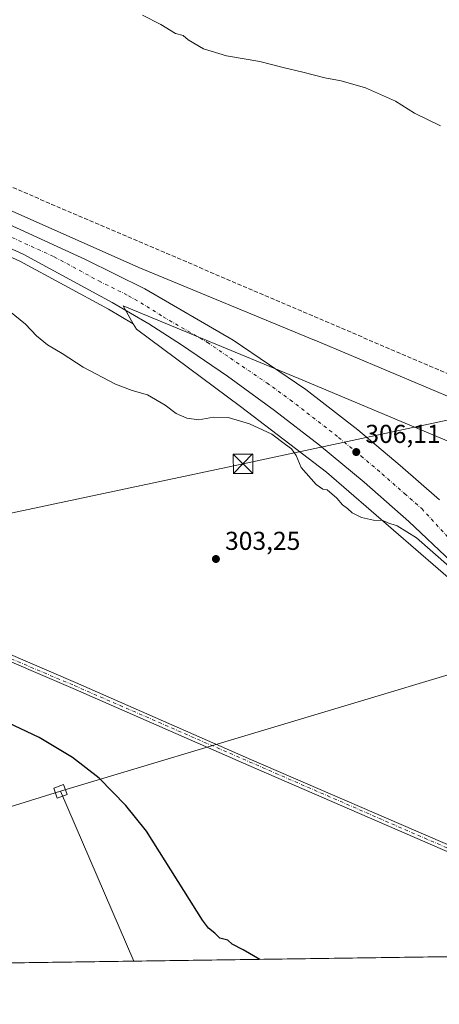
# Model space of a CAD drawing. Units: metres. Extents: x 597927 to 601400, y 4678225 to 4680587.
# Drawn here: x 599092 to 599254, y 4678225 to 4678606 of the extents above; entities that cross this region are included whole.
import ezdxf

# ---------------------------------------------------------------- set-up
doc = ezdxf.new("R2010")
doc.units = ezdxf.units.M
doc.header["$MEASUREMENT"] = 0
doc.linetypes.add('DGN Style 3', pattern=[2.307223458686699, 1.648016756204785, -0.6592067024819142])
doc.linetypes.add('DGN Style 4', pattern=[2.6384748266838614, 1.318413404963828, -0.6592067024819142, 0.001648016756204785, -0.6592067024819142])
for name, color, linetype, lineweight in [('Carretera de calzada única Cxs', 7, 'Continuous', 13), ('Carretera de calzada única eje', 7, 'DGN Style 4', 0), ('Comarca CxS', 21, 'Continuous', 0), ('Comunidad Autónoma CxS', 142, 'Continuous', 0), ('Conducción de hidrocarburos lineal', 6, 'DGN Style 3', 0), ('Cultivos herbáceos CxS', 92, 'Continuous', 0), ('Curva de nivel maestra', 30, 'Continuous', 30), ('Curva de nivel normal', 30, 'Continuous', 0), ('Municipio CxS', 4, 'Continuous', 0), ('Núcleo urbano CxS', 7, 'Continuous', 0), ('Pista no pavimentada Cxs', 111, 'Continuous', 0), ('Pista no pavimentada eje', 91, 'DGN Style 4', 0), ('Provincia CxS', 1, 'Continuous', 0), ('Punto de cota en terreno', 7, 'Continuous', 0), ('Punto fluvial desagüe desconocido', 7, 'Continuous', 0), ('Rótulo de punto de cota en terreno', 7, 'Continuous', 0), ('Suelo desnudo CxS', 253, 'Continuous', 0), ('Tendido', 6, 'Continuous', 0), ('Torre de tendido Cxs', 51, 'Continuous', 0), ('Torre de tendido puntual', 7, 'Continuous', 0)]:
    doc.layers.add(name, color=color, linetype=linetype, lineweight=lineweight)
doc.styles.add('Style-Arial', font='txt')

# ---------------------------------------------------------------- blocks, each defined once
blk = doc.blocks.new('5PATER')
at = {"layer": 'Suelo desnudo CxS', "linetype": 'Continuous', "lineweight": 0}
h = blk.add_hatch(color=51, dxfattribs=at)
edge = h.paths.add_edge_path()
edge.add_ellipse((0, 0), major_axis=(-0.1095731443231308, -0.1110710700762829), ratio=0.9994222409660322, start_angle=0, end_angle=360)
blk = doc.blocks.new('5TTEND')
at = {"layer": 'Punto fluvial desagüe desconocido', "color": 7, "linetype": 'Continuous', "lineweight": 0}
for p, q in [((-0.375, 0.3754), (0.375, -0.3746)), ((0.3720000000000001, 0.3784000000000001), (-0.3720000000000001, -0.3776))]:
    blk.add_line(p, q, dxfattribs=at)
at = {"layer": 'Punto fluvial desagüe desconocido', "color": 7, "linetype": 'Continuous', "lineweight": 0, "flags": 128}
blk.add_lwpolyline([(-0.375, -0.3746), (0.375, -0.3746), (0.375, 0.3754), (-0.375, 0.3754), (-0.3720000000000001, -0.3776)], dxfattribs=at)

msp = doc.modelspace()

# ---------------------------------------------------------------- linework, layer by layer
at = {"layer": 'Carretera de calzada única Cxs', "color": 7, "linetype": 'Continuous', "lineweight": 13}
for points in [[(598333.2901, 4678845.550100001, 309.2152999999962), (598504.5301000001, 4678773.420100001, 307.7286000000022), (598589.2301000003, 4678736.860099999, 307.0864000000001), (598712.0401, 4678685.460100001, 306.8616000000038), (598758.3400999998, 4678666.170100001, 306.9204000000027), (598866.4901000002, 4678619.6501, 306.9719000000041), (598910.9200999998, 4678601.5001, 306.9704000000056), (599017.9501, 4678556.040100001, 307.1128000000026), (599040.0100999996, 4678546.9801, 307.1631999999955), (599079.5301000001, 4678530.3101, 307.1796000000031), (599117.2901, 4678513.040100001, 307.3757000000041), (599140.2600999996, 4678501.6601, 307.420299999998), (599174.5401, 4678481.840100001, 307.2857999999979), (599202.6201, 4678462.7301, 307.0014999999985), (599222.7600999996, 4678447.110099999, 306.6070000000037), (599239.1501000002, 4678433.300100001, 306.3257000000012), (599254.4101, 4678419.9301, 306.091499999995)], [(599258.9101, 4678396.0801, 305.1719000000012), (599242.5201000003, 4678411.550100001, 305.4017000000022), (599225.1801000005, 4678426.850099999, 305.7118000000046), (599207.8601000002, 4678441.190099999, 306.4248999999982), (599190.5301000001, 4678454.620100001, 306.3831000000064), (599172.3101000005, 4678467.8101, 306.5880000000034), (599154.4801000003, 4678480.0001, 306.7657999999938), (599141.8501000004, 4678488.090100001, 306.9109000000026), (599127.6801000005, 4678496.350099999, 306.9334999999992), (599093.1901000004, 4678515.030099999, 307.1284000000014), (599036.0000999998, 4678540.8201, 306.9986999999965)], [(599370.0833000002, 4678244.787599999, 301.1989999999932), (599361.3701, 4678261.0601, 301.6662000000069), (599351.8201000001, 4678277.6801, 302.1117999999988), (599342.6401000004, 4678292.670100001, 302.5763000000007), (599334.4101, 4678305.200099999, 302.8594000000012), (599323.7901, 4678320.2401, 303.2366000000038), (599311.9401000004, 4678336.220100001, 303.6900000000023), (599304.1801000005, 4678345.8301, 303.868100000007), (599298.9101, 4678352.3201, 304.0717000000004), (599283.1501000002, 4678370.870100001, 304.6027999999933), (599271.2401000002, 4678383.6501, 304.8788999999961), (599258.9101, 4678396.0801, 305.1719000000012), (599242.5201000003, 4678411.550100001, 305.4017000000022), (599225.1801000005, 4678426.850099999, 305.7118000000046), (599207.8601000002, 4678441.190099999, 306.4248999999982), (599190.5301000001, 4678454.620100001, 306.3831000000064), (599172.3101000005, 4678467.8101, 306.5880000000034), (599154.4801000003, 4678480.0001, 306.7657999999938), (599141.8501000004, 4678488.090100001, 306.9109000000026), (599127.6801000005, 4678496.350099999, 306.9334999999992), (599093.1901000004, 4678515.030099999, 307.1284000000014), (599036.0000999998, 4678540.8201, 306.9986999999965)], [(599079.5301000001, 4678530.3101, 307.1796000000031), (599117.2901, 4678513.040100001, 307.3757000000041), (599140.2600999996, 4678501.6601, 307.420299999998), (599174.5401, 4678481.840100001, 307.2857999999979), (599202.6201, 4678462.7301, 307.0014999999985), (599222.7600999996, 4678447.110099999, 306.6070000000037), (599239.1501000002, 4678433.300100001, 306.3257000000012), (599254.4101, 4678419.9301, 306.091499999995)]]:
    msp.add_polyline3d(points, dxfattribs=at)
at = {"layer": 'Carretera de calzada única eje', "color": 7, "linetype": 'DGN Style 4', "lineweight": 0}
msp.add_polyline3d([(598891.0378000002, 4678605.7667, 307.0234999999957), (598909.5500999996, 4678598.210100001, 307.0286999999953), (599016.5701000001, 4678552.7501, 307.1687999999995), (599026.9700999996, 4678548.4301, 307.1854000000022), (599038.0000999998, 4678543.9001, 307.2152999999962), (599057.7600999996, 4678535.5701, 307.2390000000014), (599086.3601000002, 4678522.670100001, 307.2884999999951), (599105.2401000002, 4678514.030099999, 307.272299999997), (599122.4801000003, 4678504.690099999, 307.2173000000039), (599133.9700999996, 4678499.0001, 307.2017999999953), (599141.0601000005, 4678494.870100001, 307.1698999999935), (599147.3701, 4678490.8301, 307.0978999999934), (599164.5100999996, 4678480.920100001, 306.9986999999965), (599173.4200999998, 4678474.8201, 306.9061999999976), (599187.4700999996, 4678465.270099999, 306.7367999999988), (599196.5701000001, 4678458.670100001, 306.6113000000041), (599205.2401000002, 4678451.960100001, 306.4703000000009), (599215.3101000005, 4678444.1501, 306.3068999999959), (599223.9700999996, 4678436.9801, 306.2213999999949), (599232.1601, 4678430.0701, 306.0207999999984), (599240.8300999999, 4678422.420100001, 305.8828000000067), (599247.4801000003, 4678416.610099999, 305.7802999999985), (599277.3701, 4678384.100099999, 304.9860999999946)], dxfattribs=at)
at = {"layer": 'Comarca CxS', "color": 21, "linetype": 'Continuous', "lineweight": 0, "flags": 128}
msp.add_lwpolyline([(599713.2990725349, 4678249.658304387), (597959.5500007272, 4678224.769983212), (597927.330000727, 4680537.909983187), (600810.6945992262, 4680578.83430218), (601195.8859096253, 4680584.301419996), (601359.2276101686, 4680586.619779793), (601363.470000753, 4680586.679983187), (601363.5960000005, 4680577.9398), (601373.6487673045, 4679880.688670714), (601380.4791000001, 4679406.940800001), (601385.9683000006, 4679026.216700001), (601388.0235000007, 4678883.667400002), (601396.8200007541, 4678273.549983211)], close=True, dxfattribs=at)
at = {"layer": 'Comunidad Autónoma CxS', "color": 142, "linetype": 'Continuous', "lineweight": 0, "flags": 128}
msp.add_lwpolyline([(599713.2990725349, 4678249.658304387), (597959.5500007272, 4678224.769983212), (597927.330000727, 4680537.909983187), (600810.6945992262, 4680578.83430218), (601195.8859096253, 4680584.301419996), (601359.2276101686, 4680586.619779793), (601363.470000753, 4680586.679983187), (601363.5960000005, 4680577.9398), (601373.6487673045, 4679880.688670714), (601380.4791000001, 4679406.940800001), (601385.9683000006, 4679026.216700001), (601388.0235000007, 4678883.667400002), (601396.8200007541, 4678273.549983211)], close=True, dxfattribs=at)
at = {"layer": 'Conducción de hidrocarburos lineal', "color": 6, "linetype": 'DGN Style 3', "lineweight": 0}
msp.add_polyline3d([(597947.5941000005, 4679083.1097, 312.8203000000067), (598072.2039999999, 4678998.3236, 311.4021000000066), (598090.1732999999, 4678987.3325, 311.4038), (598343.3432999998, 4678856.178300001, 308.7918000000063), (598534.8792000003, 4678776.112500001, 307.2535999999964), (598829.3372, 4678650.131200001, 307.4342000000034), (598974.6708000004, 4678589.814999999, 307.4020000000019), (599268.4749999996, 4678464.147500001, 307.1974999999948), (599418.1184, 4678402.300799999, 306.664499999999), (599698.0188999996, 4678285.111300001, 305.4829000000027), (599715.5872999998, 4678286.698799999, 305.4729999999981), (599727.4033000004, 4678276.365800001, 305.4250999999931), (599725.1123000003, 4678264.897100001, 305.741399999999), (599719.9556999998, 4678249.752800001, 305.772299999997)], dxfattribs=at)
at = {"layer": 'Cultivos herbáceos CxS', "color": 92, "linetype": 'Continuous', "lineweight": 0, "extrusion": (-0.003766118818887707, -5.344670226687087e-05, 0.9999929067210886), "elevation": -2206.626111081842, "flags": 128}
msp.add_lwpolyline([(599344.3925128423, 4678244.356044929), (598736.9663033306, 4678235.735844919)], dxfattribs=at)
at = {"layer": 'Cultivos herbáceos CxS', "color": 92, "linetype": 'Continuous', "lineweight": 0}
for points in [[(599554.2605999997, 4678334.843900001, 306.5994000000064), (599493.0469000004, 4678360.634099999, 306.4475999999996), (599461.1168999998, 4678374.287900001, 306.5118999999977), (599461.0869000005, 4678374.3005, 306.5124000000069), (599412.0175000001, 4678395.047900001, 306.6043999999966), (599411.9637000002, 4678395.070499999, 306.604800000001), (599411.9523999998, 4678395.075099999, 306.6049000000057), (599346.8743000003, 4678421.9165, 306.4116999999969), (599306.7487000005, 4678439.117900001, 306.6125000000029), (599276.5270999996, 4678452.073899999, 306.9804000000004), (599276.4808999998, 4678452.093699999, 306.9790999999968), (599206.0707, 4678481.754699999, 306.9002000000037), (599206.0266000004, 4678481.7733, 306.8993999999948), (599206.0217000004, 4678481.775400001, 306.8993000000046), (599137.9365999997, 4678509.9255, 307.1557999999932), (599084.3003000002, 4678533.714500001, 306.6420000000071)], [(599084.3003000002, 4678533.714500001, 306.6420000000071), (599137.9365999997, 4678509.9255, 307.1557999999932), (599206.0217000004, 4678481.775400001, 306.8993000000046), (599206.0266000004, 4678481.7733, 306.8993999999948), (599206.0707, 4678481.754699999, 306.9002000000037), (599276.4808999998, 4678452.093699999, 306.9790999999968), (599276.5270999996, 4678452.073899999, 306.9804000000004), (599306.7487000005, 4678439.117900001, 306.6125000000029), (599346.8743000003, 4678421.9165, 306.4116999999969), (599411.9523999998, 4678395.075099999, 306.6049000000057), (599411.9637000002, 4678395.070499999, 306.604800000001), (599412.0175000001, 4678395.047900001, 306.6043999999966), (599461.0869000005, 4678374.3005, 306.5124000000069), (599461.1168999998, 4678374.287900001, 306.5118999999977), (599493.0469000004, 4678360.634099999, 306.4475999999996), (599554.2605999997, 4678334.843900001, 306.5994000000064), (599617.3737000005, 4678308.7741, 305.980899999995), (599617.3809000002, 4678308.7711, 305.9808000000049), (599617.4550999999, 4678308.74, 305.9792000000016), (599668.6743000001, 4678286.9187, 305.584400000007), (599668.7030999997, 4678286.906300001, 305.5850000000065), (599717.4868999999, 4678265.8968, 305.8850999999996)], [(599065.2718000002, 4678524.329100001, 306.6137000000017), (599091.8573000003, 4678512.340100001, 306.9012999999977), (599126.2100000001, 4678493.7347, 306.6910999999964), (599135.8327000003, 4678488.125299999, 306.6821000000054), (599137.0357999997, 4678485.986300001, 306.520199999999), (599177.3179000001, 4678456.061699999, 305.7032000000036), (599210.6947999997, 4678430.740900001, 305.4159999999974), (599262.4858999997, 4678385.8541, 304.4712), (599295.8623000003, 4678347.8731, 303.4413000000059), (599324.6350999996, 4678309.891899999, 302.5056999999942), (599344.2005000003, 4678278.816299999, 301.5976999999984), (599354.5585000003, 4678256.9485, 301.0219999999972), (599357.9220000004, 4678244.615, 300.7461000000039), (598469.9001000002, 4678232.012599999, 297.4330000000046)], [(599065.2718000002, 4678524.329100001, 306.6137000000017), (599091.8573000003, 4678512.340100001, 306.9012999999977), (599126.2100000001, 4678493.7347, 306.6910999999964), (599135.8327000003, 4678488.125299999, 306.6821000000054)], [(599135.8327000003, 4678488.125299999, 306.6821000000054), (599137.0357999997, 4678485.986300001, 306.520199999999), (599177.3179000001, 4678456.061699999, 305.7032000000036), (599210.6947999997, 4678430.740900001, 305.4159999999974), (599262.4858999997, 4678385.8541, 304.4712), (599295.8623000003, 4678347.8731, 303.4413000000059), (599324.6350999996, 4678309.891899999, 302.5056999999942), (599344.2005000003, 4678278.816299999, 301.5976999999984), (599354.5585000003, 4678256.9485, 301.0219999999972), (599357.9219000004, 4678244.6151, 300.7461000000039)]]:
    msp.add_polyline3d(points, dxfattribs=at)
at = {"layer": 'Curva de nivel maestra', "color": 30, "linetype": 'Continuous', "lineweight": 30, "elevation": 300, "flags": 128}
for points in [[(599184.8164999997, 4678242.158600001), (599178.4000000004, 4678245.890100001), (599174.0700000003, 4678248.050100001), (599172.4000000004, 4678249.550100001), (599169.3899999997, 4678250.3101), (599167.3499999996, 4678252.270099999), (599164.9699999997, 4678254.220100001), (599162.6799999997, 4678257.270099999), (599140.9500000002, 4678291.7601), (599132.9600000001, 4678301.7601), (599122.6100000005, 4678312.2301), (599112.25, 4678320.340100001), (599099.3399999999, 4678328.030099999), (599084.9800000006, 4678334.8201)], [(599184.8169, 4678242.158399999), (599184.8164999997, 4678242.158600001)]]:
    msp.add_lwpolyline(points, dxfattribs=at)
at = {"layer": 'Curva de nivel normal', "color": 30, "linetype": 'Continuous', "lineweight": 0, "flags": 128}
for points, elevation in [([(599254.8300000001, 4678564.7401), (599244.7400000002, 4678569.6501), (599237.3200000003, 4678574.280099999), (599225.7100000001, 4678579.470100001), (599216.3300000001, 4678582.120100001), (599210.04, 4678583.300100001), (599201.4600000001, 4678585.540100001), (599193.8399999999, 4678587.2501), (599184.7999999998, 4678589.670100001), (599171.9400000004, 4678591.860099999), (599163.04, 4678594.5701), (599157.1399999997, 4678598.040100001), (599155.0999999996, 4678599.670100001), (599152.1799999997, 4678600.420100001), (599146.54, 4678603.9101), (599139.3600000005, 4678607.550100001)], 310.0000000000001), ([(599264.4600000001, 4678388.610099999), (599245.4199999999, 4678405.340100001), (599238.0199999996, 4678409.940099999), (599234.4299999997, 4678411.0701), (599232.4600000001, 4678411.950099999), (599228.7999999998, 4678412.120100001), (599224.2300000006, 4678413.1501), (599220.5800000001, 4678415.0001), (599218.7800000003, 4678416.6801), (599216.8300000001, 4678418.120100001), (599214.6900000004, 4678420.6601), (599210.9500000002, 4678423.870100001), (599209.2000000002, 4678424.130100001), (599206.6299999999, 4678425.880100001), (599200.8899999997, 4678432.4801), (599198.9400000004, 4678437.200099999), (599197.1399999997, 4678439.720100001), (599194.7999999998, 4678441.380100001), (599189.4900000002, 4678445.4001), (599180.8099999996, 4678449.390100001), (599172.5999999996, 4678451.840100001), (599166.9000000004, 4678451.940099999), (599161.2599999999, 4678450.9901), (599156.5499999998, 4678451.5801), (599152.4600000001, 4678453.450099999), (599148.1900000004, 4678456.6601), (599141.3399999999, 4678460.670100001), (599135.4299999997, 4678462.2601), (599128.9000000004, 4678464.800100001), (599116.4400000004, 4678471.360099999), (599108.2400000002, 4678476.5801), (599102.6399999997, 4678479.940099999), (599098.4100000003, 4678483.420100001), (599094.0700000003, 4678487.9101), (599087.9299999997, 4678493.0601)], 305)]:
    msp.add_lwpolyline(points, dxfattribs=dict(at, elevation=elevation))
at = {"layer": 'Municipio CxS', "color": 4, "linetype": 'Continuous', "lineweight": 0, "flags": 128}
msp.add_lwpolyline([(599713.2990725349, 4678249.658304387), (597959.5500007272, 4678224.769983212)], dxfattribs=at)
at = {"layer": 'Núcleo urbano CxS', "color": 7, "linetype": 'Continuous', "lineweight": 0}
for points in [[(599084.3003000002, 4678533.714500001, 306.6420000000071), (599137.9365999997, 4678509.9255, 307.1557999999932), (599206.0217000004, 4678481.775400001, 306.8993000000046), (599206.0266000004, 4678481.7733, 306.8993999999948), (599206.0707, 4678481.754699999, 306.9002000000037), (599276.4808999998, 4678452.093699999, 306.9790999999968), (599276.5270999996, 4678452.073899999, 306.9804000000004), (599306.7487000005, 4678439.117900001, 306.6125000000029), (599346.8743000003, 4678421.9165, 306.4116999999969), (599411.9523999998, 4678395.075099999, 306.6049000000057), (599411.9637000002, 4678395.070499999, 306.604800000001), (599412.0175000001, 4678395.047900001, 306.6043999999966), (599461.0869000005, 4678374.3005, 306.5124000000069), (599461.1168999998, 4678374.287900001, 306.5118999999977), (599493.0469000004, 4678360.634099999, 306.4475999999996), (599554.2605999997, 4678334.843900001, 306.5994000000064)], [(599084.3003000002, 4678533.714500001, 306.6420000000071), (599137.9365999997, 4678509.9255, 307.1557999999932), (599206.0217000004, 4678481.775400001, 306.8993000000046), (599206.0266000004, 4678481.7733, 306.8993999999948), (599206.0707, 4678481.754699999, 306.9002000000037), (599276.4808999998, 4678452.093699999, 306.9790999999968), (599276.5270999996, 4678452.073899999, 306.9804000000004), (599306.7487000005, 4678439.117900001, 306.6125000000029), (599346.8743000003, 4678421.9165, 306.4116999999969), (599411.9523999998, 4678395.075099999, 306.6049000000057), (599411.9637000002, 4678395.070499999, 306.604800000001), (599412.0175000001, 4678395.047900001, 306.6043999999966), (599461.0869000005, 4678374.3005, 306.5124000000069), (599461.1168999998, 4678374.287900001, 306.5118999999977), (599493.0469000004, 4678360.634099999, 306.4475999999996), (599554.2605999997, 4678334.843900001, 306.5994000000064), (599617.3737000005, 4678308.7741, 305.980899999995), (599617.3809000002, 4678308.7711, 305.9808000000049), (599617.4550999999, 4678308.74, 305.9792000000016), (599668.6743000001, 4678286.9187, 305.584400000007), (599668.7030999997, 4678286.906300001, 305.5850000000065), (599717.4868999999, 4678265.8968, 305.8850999999996)], [(599548.0743000006, 4678320.088099999, 306.2553000000044), (599486.8148999996, 4678345.897700001, 305.956600000005), (599486.7953000005, 4678345.905900001, 305.9565000000002), (599486.7755000005, 4678345.9143, 305.9563000000053), (599454.8409000002, 4678359.5702, 306.0240999999951), (599418.5021000003, 4678374.934699999, 306.6581000000006), (599417.5075000003, 4678375.2718, 306.6530999999959), (599407.2566000001, 4678378.1121, 306.5503999999929), (599399.8267999999, 4678379.640500001, 306.3442000000068), (599395.9797, 4678380.026900001, 306.2571999999927), (599399.5811000001, 4678382.870100001, 306.6731), (599340.7226999998, 4678407.146299999, 306.6903000000021), (599340.7169000005, 4678407.148700001, 306.6904000000068), (599340.7114000004, 4678407.1511, 306.6904000000068), (599340.6206999999, 4678407.189099999, 306.6913999999961), (599300.4441999998, 4678424.4121, 306.8531999999978), (599270.2459000006, 4678437.358300001, 306.773199999996), (599199.8838000001, 4678466.999399999, 307.3102999999974), (599131.9067000002, 4678495.104900001, 306.9692000000068), (599135.8327000003, 4678488.125299999, 306.6821000000054), (599126.2100000001, 4678493.7347, 306.6910999999964), (599091.8573000003, 4678512.340100001, 306.9012999999977), (599065.2718000002, 4678524.329100001, 306.6137000000017)], [(599065.2718000002, 4678524.329100001, 306.6137000000017), (599091.8573000003, 4678512.340100001, 306.9012999999977), (599126.2100000001, 4678493.7347, 306.6910999999964), (599135.8327000003, 4678488.125299999, 306.6821000000054)], [(599262.4858999997, 4678385.8541, 304.4712), (599210.6947999997, 4678430.740900001, 305.4159999999974), (599177.3179000001, 4678456.061699999, 305.7032000000036), (599137.0357999997, 4678485.986300001, 306.520199999999), (599135.8327000003, 4678488.125299999, 306.6821000000054), (599131.9067000002, 4678495.104900001, 306.9692000000068), (599199.8838000001, 4678466.999399999, 307.3102999999974), (599270.2459000006, 4678437.358300001, 306.773199999996)], [(599395.9797, 4678380.026900001, 306.2571999999927), (599399.5811000001, 4678382.870100001, 306.6731), (599340.7226999998, 4678407.146299999, 306.6903000000021), (599340.7169000005, 4678407.148700001, 306.6904000000068), (599340.7114000004, 4678407.1511, 306.6904000000068), (599340.6206999999, 4678407.189099999, 306.6913999999961), (599300.4441999998, 4678424.4121, 306.8531999999978), (599270.2459000006, 4678437.358300001, 306.773199999996), (599199.8838000001, 4678466.999399999, 307.3102999999974), (599131.9067000002, 4678495.104900001, 306.9692000000068), (599135.8327000003, 4678488.125299999, 306.6821000000054)], [(599135.8327000003, 4678488.125299999, 306.6821000000054), (599137.0357999997, 4678485.986300001, 306.520199999999), (599177.3179000001, 4678456.061699999, 305.7032000000036), (599210.6947999997, 4678430.740900001, 305.4159999999974), (599262.4858999997, 4678385.8541, 304.4712), (599295.8623000003, 4678347.8731, 303.4413000000059), (599324.6350999996, 4678309.891899999, 302.5056999999942), (599344.2005000003, 4678278.816299999, 301.5976999999984), (599354.5585000003, 4678256.9485, 301.0219999999972), (599357.9219000004, 4678244.6151, 300.7461000000039)]]:
    msp.add_polyline3d(points, dxfattribs=at)
at = {"layer": 'Pista no pavimentada Cxs', "color": 111, "linetype": 'Continuous', "lineweight": 0}
for points in [[(598841.1501000002, 4678472.550100001, 301.5412000000069), (598842.9501, 4678468.1501, 301.4395999999979), (598851.2001, 4678461.890100001, 301.4689999999973), (598854.4401000004, 4678460.280099999, 301.4904999999999), (598871.1001000004, 4678453.280099999, 301.4265000000014), (598919.9200999998, 4678432.300100001, 300.7687000000006), (598965.5301000001, 4678412.530099999, 300.7728999999963), (598980.1189000001, 4678406.177300001, 300.8135000000038), (599018.4401000004, 4678389.4901, 300.891300000003), (599077.0500999996, 4678364.850099999, 300.9330000000046), (599113.4901000002, 4678349.270099999, 301.0862999999954), (599181.6001000004, 4678319.440099999, 301.8580999999977), (599260.4301000005, 4678285.3101, 301.4431999999942), (599312.2301000003, 4678263.5601, 301.0253999999986), (599327.6201, 4678256.720100001, 300.9293999999936), (599343.0201000003, 4678249.890100001, 300.7581999999966), (599352.7247000001, 4678245.334899999, 300.678700000004), (599353.5017999997, 4678244.552300001, 300.6426999999967)], [(599347.5108000003, 4678244.467300001, 300.5627999999998), (599341.8501000004, 4678247.130100001, 300.6013999999996), (599326.4101, 4678253.9801, 300.8423000000039), (599311.0201000003, 4678260.8201, 300.9674999999988), (599259.4301000005, 4678283.020099999, 301.380799999999), (599180.6001000004, 4678317.1501, 301.9236999999994), (599112.4901000002, 4678346.970100001, 300.9419999999955), (599076.0800999999, 4678362.550100001, 300.8055000000023), (599017.4600999998, 4678387.190099999, 300.7498999999953), (598964.5301000001, 4678410.2301, 300.6438000000053), (598918.9200999998, 4678430.0001, 300.6419000000024), (598870.1201, 4678450.9801, 301.2062000000006), (598850.5301000001, 4678458.2601, 301.2449000000051), (598842.7901, 4678460.9901, 301.2636999999959), (598837.0204999996, 4678460.3541, 301.2373999999982), (598836.2537000002, 4678460.151500001, 301.227899999998)], [(599077.0500999996, 4678364.850099999, 300.9330000000046), (599113.4901000002, 4678349.270099999, 301.0862999999954), (599181.6001000004, 4678319.440099999, 301.8580999999977), (599260.4301000005, 4678285.3101, 301.4431999999942), (599312.2301000003, 4678263.5601, 301.0253999999986), (599327.6201, 4678256.720100001, 300.9293999999936), (599343.0201000003, 4678249.890100001, 300.7581999999966), (599352.7247000001, 4678245.334899999, 300.678700000004), (599353.5017999997, 4678244.552200001, 300.6426999999967), (599347.5107000005, 4678244.4672, 300.5627999999998), (599341.8501000004, 4678247.130100001, 300.6013999999996), (599326.4101, 4678253.9801, 300.8423000000039), (599311.0201000003, 4678260.8201, 300.9674999999988), (599259.4301000005, 4678283.020099999, 301.380799999999), (599180.6001000004, 4678317.1501, 301.9236999999994), (599112.4901000002, 4678346.970100001, 300.9419999999955), (599076.0800999999, 4678362.550100001, 300.8055000000023)]]:
    msp.add_polyline3d(points, dxfattribs=at)
at = {"layer": 'Pista no pavimentada eje', "color": 91, "linetype": 'DGN Style 4', "lineweight": 0}
msp.add_polyline3d([(598980.7253000002, 4678404.456300001, 300.7746000000043), (599017.9501, 4678388.340100001, 300.8129999999946), (599112.9901000002, 4678348.120100001, 301.0102999999945), (599350.9989, 4678244.5167, 300.6068999999989)], dxfattribs=at)
at = {"layer": 'Provincia CxS', "color": 1, "linetype": 'Continuous', "lineweight": 0, "flags": 128}
msp.add_lwpolyline([(599713.2990725349, 4678249.658304387), (597959.5500007272, 4678224.769983212), (597927.330000727, 4680537.909983187), (600810.6945992262, 4680578.83430218), (601195.8859096253, 4680584.301419996), (601359.2276101686, 4680586.619779793), (601363.470000753, 4680586.679983187), (601363.5960000005, 4680577.9398), (601373.6487673045, 4679880.688670714), (601380.4791000001, 4679406.940800001), (601385.9683000006, 4679026.216700001), (601388.0235000007, 4678883.667400002), (601396.8200007541, 4678273.549983211)], close=True, dxfattribs=at)
at = {"layer": 'Tendido', "color": 6, "linetype": 'Continuous', "lineweight": 0, "extrusion": (-0.2982260683715761, 0.9501023047288752, 0.09147033777411992), "elevation": 4266229.142049027, "flags": 128}
msp.add_lwpolyline([(-1972676.525107618, -391566.7691105395), (-1972497.56526792, -391571.9434021977), (-1972442.156569787, -391576.7454332657)], dxfattribs=at)
at = {"layer": 'Tendido', "color": 6, "linetype": 'Continuous', "lineweight": 0, "extrusion": (0.04445330496606327, -0.1026750922059356, 0.9937211525966915), "elevation": -453407.0685468912, "flags": 128}
msp.add_lwpolyline([(2408539.613284782, 4029673.223262128), (2408539.613284782, 4029745.309728696)], dxfattribs=at)
at = {"layer": 'Tendido', "color": 6, "linetype": 'Continuous', "lineweight": 0}
for points in [[(597951.7800000003, 4678782.591700001, 304.4716000000044), (598107.6100000005, 4678702.539999999, 309.9397999999928), (598286.0899999999, 4678611.859999999, 306.7603999999992), (598456.4000000004, 4678523.02, 304.6661000000022), (598622.0199999996, 4678439.49, 304.0513000000064), (598793.5450999998, 4678352.1512, 301.6169999999984), (598976.54, 4678391.08, 302.7519000000029), (599178.3099999996, 4678433.960000001, 308.1339000000008), (599354.3378, 4678471.655099999, 309.5979999999981), (599575.9199999999, 4678518.289999999, 307.3034999999945), (599759.7100000001, 4678557.289999999, 312.918399999995)], [(599814.9978999998, 4678523.932600001, 312.6450999999943), (599630.8499999996, 4678467.24, 306.8531999999978), (599476.4600000001, 4678420.680000001, 310.3611999999994), (599286.54, 4678360.850000001, 306.2655999999988), (599107.5976999998, 4678307.203600001, 308.1772000000055)]]:
    msp.add_polyline3d(points, dxfattribs=at)
at = {"layer": 'Torre de tendido Cxs', "color": 51, "linetype": 'Continuous', "lineweight": 0}
msp.add_polyline3d([(599110.1774000004, 4678305.946799999, 304.0246000000043), (599106.3978000004, 4678304.596999999, 304.3099999999977), (599105.0180000003, 4678308.4604, 303.8364000000001), (599108.7976000002, 4678309.8102, 304.0145000000048), (599110.1774000004, 4678305.946799999, 304.0246000000043)], dxfattribs=at)
msp.add_3dface([(599110.1774000004, 4678305.946799999, 304.0246000000043), (599106.3978000004, 4678304.596999999, 304.3099999999977), (599105.0180000003, 4678308.4604, 303.8364000000001), (599108.7976000002, 4678309.8102, 304.0145000000048)], dxfattribs=at)

# ---------------------------------------------------------------- block references
at = {"layer": 'Punto de cota en terreno', "color": 7, "linetype": 'Continuous', "lineweight": 0, "xscale": 10, "yscale": 10, "zscale": 10}
for p in [(599222.1500000004, 4678438.49, 306.1100000000006), (599167.8200000003, 4678397.100000001, 303.25)]:
    msp.add_blockref('5PATER', p, dxfattribs=at)
at = {"layer": 'Torre de tendido puntual', "color": 7, "linetype": 'Continuous', "lineweight": 0, "xscale": 10, "yscale": 10, "zscale": 10}
msp.add_blockref('5TTEND', (599178.3099999996, 4678433.960000001, 308.1339000000008), dxfattribs=at)

# ---------------------------------------------------------------- texts
at = {"layer": 'Rótulo de punto de cota en terreno', "color": 7, "linetype": 'Continuous', "lineweight": 0, "style": 'Style-Arial'}
for s, p in [('306,11', (599225.6777999997, 4678442.0178)), ('303,25', (599171.3477999996, 4678400.627800001))]:
    msp.add_text(s, height=7.000000000000002, dxfattribs=at).set_placement(p)

doc.saveas('drawing.dxf')
